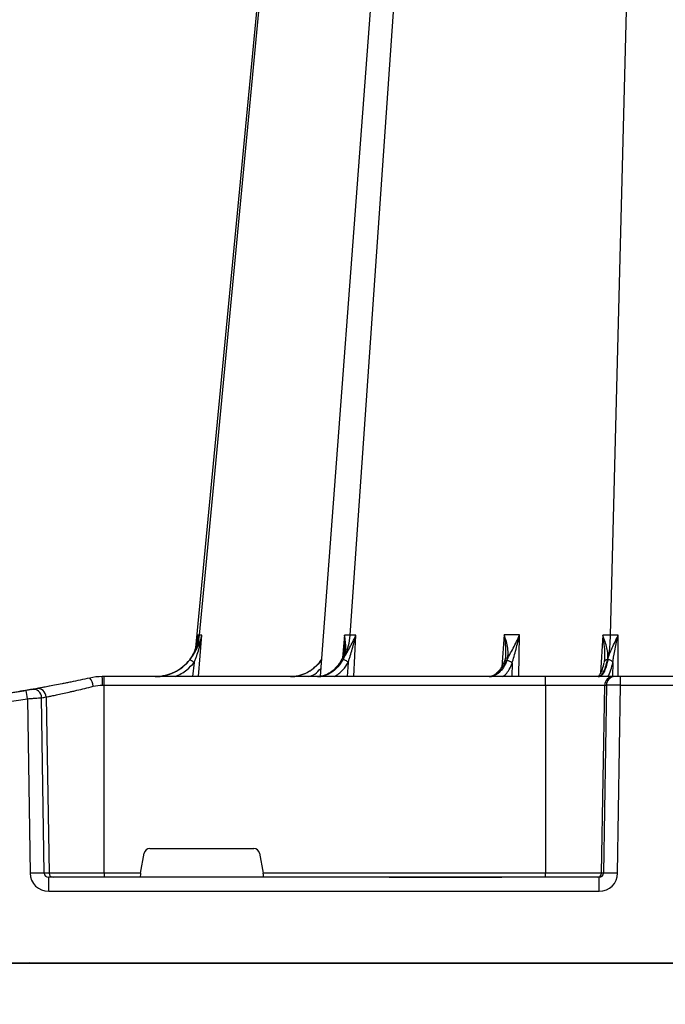
# Model space of a CAD drawing. Units: inches. Extents: x 7170 to 57908, y -7170 to 43748.
# Drawn here: x 19500 to 19677, y -389 to -118 of the extents above; entities that cross this region are included whole.
import ezdxf
from ezdxf import colors
from ezdxf.entities.mleader import LeaderData, LeaderLine
from ezdxf.math import Vec2, Vec3

# ---------------------------------------------------------------- set-up
doc = ezdxf.new("R2010")
doc.units = ezdxf.units.IN
doc.header["$LTSCALE"] = 0.25
doc.header["$MEASUREMENT"] = 0
doc.layers.add('Dims', color=7, linetype='Continuous', lineweight=30)
doc.layers.add('HD', color=7, linetype='Continuous')
doc.layers.add('Text', color=7, linetype='Continuous')
doc.styles.add('Annotative', font='arial.ttf', dxfattribs={"height": 0.09375})
doc.styles.get("Standard").update_dxf_attribs({"font": 'arial.ttf'})
doc.dimstyles.new('FABS Annotative', dxfattribs={"dimscale": 128, "dimtxt": 0.09375, "dimasz": 0.09375, "dimexe": 0.09375, "dimexo": 0.09375, "dimgap": 0.09375, "dimtad": 0, "dimdec": 3, "dimzin": 3, "dimdsep": 46, "dimlunit": 5, "dimtxsty": 'Annotative', "dimcen": 0, "dimdle": 0.125, "dimclrd": 256, "dimclre": 256, "dimclrt": 256, "dimazin": 2, "dimtfac": 1, "dimtdec": 3, "dimtofl": 0, "dimtmove": 0, "dimatfit": 3, "dimfxl": 1, "dimfrac": 2, "dimtolj": 1, "dimtzin": 0, "dimlwd": -1, "dimlwe": -1, "dimarcsym": 2})

# ---------------------------------------------------------------- blocks, each defined once
blk = doc.blocks.new('*D197')
at = {"layer": 'Defpoints', "color": 0, "transparency": 16777216}
for p in [(7765.03, 6667.32), (56379.77, 6667.32), (56360.72, -7170.21)]:
    blk.add_point(p, dxfattribs=at)
at = {"layer": 'Dims', "transparency": 16777216}
for p, q in [((7766.53, 6667.32), (56381.27, 6667.32)), ((56379.77, 6665.82), (56379.77, -245.07)), ((56379.77, -7168.71), (56379.77, -257.81)), ((56362.22, -7170.21), (56381.27, -7170.21))]:
    blk.add_line(p, q, dxfattribs=at)
for points in [[(56379.52, 6665.82), (56380.02, 6665.82), (56379.77, 6667.32)], [(56379.52, -7168.71), (56380.02, -7168.71), (56379.77, -7170.21)]]:
    blk.add_solid(points, dxfattribs=at)
at = {"layer": 'Dims', "transparency": 16777216, "insert": (56379.77, -251.44), "char_height": 1.5, "attachment_point": 5, "rotation": 90, "style": 'Annotative'}
blk.add_mtext('\\A1;13837 1/2"', dxfattribs=at)

msp = doc.modelspace()

# ---------------------------------------------------------------- linework, layer by layer
at = {"layer": 'HD', "color": 7, "linetype": 'Continuous', "lineweight": 25}
for p, q in [((19585.5476, 100.4129), (19548.1336, -290.9638)), ((19549.1912, -287.5128), (19586.0469, 100.4047)), ((19612.3867, 100.3574), (19582.3243, -298.7734)), ((19617.4725, 100.4047), (19590.4922, -287.5128)), ((19671.9031, 100.4047), (19662.0277, -287.5128)), ((19660.4493, -294.0267), (19660.3216, -294.7165)), ((19523.0436, -298.8733), (19522.4936, -298.8733)), ((19523.0436, -301.1933), (19523.0436, -298.8733)), ((19644.2706, -298.8733), (19523.0436, -298.8733)), ((19644.2706, -301.1933), (19644.2706, -298.8733)), ((19662.8482, -298.8733), (19644.2706, -298.8733)), ((19663.299, -298.8733), (19662.8482, -298.8733)), ((19664.8669, -298.8733), (19663.299, -298.8733)), ((19741.7904, -298.8733), (19664.8669, -298.8733)), ((19664.8669, -301.1933), (19664.8669, -298.8733)), ((19522.5633, -301.1933), (19523.0436, -301.1933)), ((19523.0436, -352.8858), (19523.0436, -301.1933)), ((19523.0436, -301.1933), (19644.2706, -301.1933)), ((19644.2706, -301.1933), (19660.4964, -301.1933)), ((19644.2706, -301.1933), (19644.2706, -352.8858)), ((19659.5975, -352.8858), (19660.4964, -301.1933)), ((19660.9471, -301.1933), (19660.1203, -352.8858)), ((19660.4964, -301.1933), (19660.9471, -301.1933)), ((19664.0401, -352.8858), (19664.8669, -301.1933)), ((19664.8669, -301.1933), (19741.7904, -301.1933)), ((19501.9663, -304.937), (19502.6685, -352.8858)), ((19506.5435, -352.8858), (19505.8375, -304.6786)), ((19507.0596, -304.4687), (19507.8919, -352.8858)), ((19535.5498, -346.0978), (19564.1484, -346.0978)), ((19533.0328, -352.8858), (19533.9956, -347.3986)), ((19565.7026, -347.3986), (19566.6655, -352.8858)), ((19507.8919, -352.8858), (19506.5435, -352.8858)), ((19507.7675, -357.8352), (19507.7675, -353.9685)), ((19601.2587, -353.9685), (19507.7675, -353.9685)), ((19523.0436, -352.8858), (19507.8919, -352.8858)), ((19523.0436, -352.8858), (19523.0436, -353.9685)), ((19533.0328, -352.8858), (19523.0436, -352.8858)), ((19644.2706, -352.8858), (19566.6655, -352.8858)), ((19602.5831, -353.9685), (19601.2587, -353.9685)), ((19630.9178, -353.9685), (19602.5831, -353.9685)), ((19630.9178, -353.9704), (19602.5831, -353.9704)), ((19602.5831, -353.9717), (19602.5831, -353.9704)), ((19602.5831, -353.9717), (19630.9178, -353.9717)), ((19632.2422, -353.9685), (19630.9178, -353.9685)), ((19630.9178, -353.9704), (19630.9178, -353.9717)), ((19658.9919, -353.9685), (19632.2422, -353.9685)), ((19659.5975, -352.8858), (19644.2706, -352.8858)), ((19644.2706, -353.9685), (19644.2706, -352.8858)), ((19658.9919, -357.8352), (19658.9919, -353.9685)), ((19660.1203, -352.8858), (19659.5975, -352.8858)), ((19507.7675, -357.8352), (19658.9919, -357.8352)), ((19473.4969, -377.5808), (20362.1427, -377.5808)), ((20362.1427, -377.5808), (19473.633, -377.5808)), ((19502.5692, -377.3472), (19502.5613, -377.3597)), ((19510.5321, -377.8042), (19510.541, -377.7907))]:
    msp.add_line(p, q, dxfattribs=at)
at = {"layer": 'HD', "color": 8, "linetype": 'Continuous', "lineweight": 25}
for p, q in [((19548.7184, -287.5091), (19548.4686, -290.0113)), ((19548.9008, -298.8733), (19549.8502, -287.509)), ((19589.0144, -287.5091), (19588.4604, -293.7082)), ((19591.5965, -298.8733), (19592.1064, -287.509)), ((19632.8634, -287.354), (19632.2152, -296.1382)), ((19636.9058, -298.8733), (19637.1197, -287.354)), ((19659.9407, -287.5091), (19659.3662, -297.9621)), ((19664.2307, -298.8733), (19664.1645, -287.509)), ((19633.2377, -293.4648), (19633.1617, -294.0077)), ((19547.7194, -294.956), (19547.3019, -298.8733)), ((19590.0401, -294.956), (19589.7611, -298.8733)), ((19635.0908, -295.2153), (19634.946, -298.8733)), ((19662.7164, -294.956), (19662.6505, -298.8733)), ((19602.5831, -353.9685), (19602.5831, -353.9704)), ((19630.9178, -353.9704), (19630.9178, -353.9685))]:
    msp.add_line(p, q, dxfattribs=at)
at = {"layer": 'HD', "color": 7, "linetype": 'Continuous', "lineweight": 25, "flags": 128}
for points in [[(19590.4922, -287.5128), (19590.1835, -289.7862), (19589.5856, -291.941), (19588.7188, -293.9046), (19587.6124, -295.6105), (19586.3038, -297.0011), (19584.8372, -298.0293), (19583.2621, -298.6605), (19581.6319, -298.8733)], [(19662.0277, -287.5128), (19661.9152, -289.7862), (19661.6968, -291.941), (19661.3799, -293.9046), (19660.9752, -295.6105), (19660.4964, -297.0011), (19659.9597, -298.0293), (19659.3831, -298.6605), (19658.7862, -298.8733)]]:
    msp.add_lwpolyline(points, dxfattribs=at)
at = {"layer": 'HD', "color": 7, "linetype": 'Continuous', "lineweight": 25}
for centre, radius, start, end in [((19536.8954, -286.5405), 12.3342, 270.880746, 355.478632), ((19516.3602, -301.7263), 3.6506, 3.272572, 42.602478), ((19502.9635, -300.6205), 19.6081, 358.325926, 5.112121), ((19662.8526, -301.2298), 2.3566, 90.106877, 179.11154), ((19663.3034, -301.2298), 2.3566, 90.106877, 179.11154), ((19451.4648, 1.9466), 308.6907, 260.656264, 279.343736), ((19301.0797, -337.4097), 203.4942, 9.182238, 9.835621), ((19451.4648, 1.9466), 308.6907, 279.632499, 279.860915), ((19503.4886, -304.7115), 2.3491, 0.801841, 99.092116), ((19504.7106, -304.5018), 2.3492, 0.80786, 99.317548), ((19451.4648, 1.9879), 311.0519, 260.656264, 279.343736), ((19453.7898, 1.9879), 311.0519, 279.632499, 279.860915), ((19504.606, -433.4534), 80.5909, 88.62241, 91.37759), ((19508.9851, -352.8753), 1.0933, 180.554618, 269.568301), ((19658.4979, -352.8688), 1.0997, 270.106877, 359.11154), ((19662.0802, -421.0996), 68.2419, 88.354245, 91.645755)]:
    msp.add_arc(centre, radius, start, end, dxfattribs=at)
for centre, major_axis, ratio, start_param, end_param in [((19664.8674, -301.2345), (3.9353, -0.0378), 0.01046968, 1.57100844, 3.0542592), ((19535.5522, -347.6719), (1.552, -0.2981), 0.99590247, 1.76133863, 3.15760203), ((19564.146, -347.6719), (1.552, 0.2981), 0.99590247, 6.26717593, 7.66343933), ((19507.783, -352.7979), (5.0914, 0.499), 0.98451068, 3.0598191, 4.61316213), ((19507.783, -352.8666), (1.2381, 0.0655), 0.88840152, 3.09959309, 4.65293612), ((19533.1326, -352.8666), (0.1965, 1.1018), 0.08481172, 1.60337241, 3.15671544), ((19566.5657, -352.8666), (-0.1965, 1.1018), 0.08481172, 3.12646987, 4.6798129), ((19658.9842, -352.7979), (4.9665, -0.954), 0.99590247, 4.90293128, 6.45627432), ((19658.9842, -352.8666), (1.1298, -0.1235), 0.96914279, 4.82467764, 6.37802068)]:
    msp.add_ellipse(centre, major_axis=major_axis, ratio=ratio, start_param=start_param, end_param=end_param, dxfattribs=at)
for points, knots in [([(19546.5149, -294.2264), (19546.915, -293.7197), (19547.2418, -293.196), (19547.7911, -292.1111), (19548.0125, -291.5481), (19548.3587, -290.4155), (19548.4859, -289.8396), (19548.6166, -288.9704), (19548.6501, -288.6798), (19548.6863, -288.2421), (19548.696, -288.0959), (19548.7107, -287.8029), (19548.7155, -287.6551), (19548.7184, -287.509)], [0, 0, 0, 0, 0.25, 0.25, 0.5, 0.5, 0.75, 0.75, 0.875, 0.875, 0.9375, 0.9375, 1, 1, 1, 1]), ([(19546.5296, -294.2264), (19546.9258, -293.7197), (19547.2965, -293.196), (19547.9816, -292.1111), (19548.2967, -291.5481), (19548.8545, -290.4155), (19549.1011, -289.8396), (19549.4199, -288.9704), (19549.5178, -288.6798), (19549.652, -288.2421), (19549.6946, -288.0959), (19549.7756, -287.8029), (19549.8147, -287.6551), (19549.8502, -287.509)], [0, 0, 0, 0, 0.25, 0.25, 0.5, 0.5, 0.75, 0.75, 0.875, 0.875, 0.9375, 0.9375, 1, 1, 1, 1]), ([(19547.7196, -294.9559), (19547.8481, -294.6606), (19547.9727, -294.3598), (19548.2102, -293.7568), (19548.3237, -293.4531), (19548.6489, -292.5353), (19548.8452, -291.9146), (19549.1975, -290.6675), (19549.3542, -290.0391), (19549.6301, -288.7777), (19549.7505, -288.1432), (19549.8502, -287.509)], [0, 0, 0, 0, 0.125, 0.125, 0.25, 0.25, 0.5, 0.5, 0.75, 0.75, 1, 1, 1, 1]), ([(19588.5184, -294.2264), (19588.8151, -293.7197), (19589.0104, -293.196), (19589.2767, -292.1111), (19589.3452, -291.5481), (19589.387, -290.4155), (19589.3608, -289.8396), (19589.2683, -288.9704), (19589.2285, -288.6798), (19589.1569, -288.2421), (19589.131, -288.0959), (19589.0755, -287.8029), (19589.0449, -287.6551), (19589.0144, -287.509)], [0, 0, 0, 0, 0.25, 0.25, 0.5, 0.5, 0.75, 0.75, 0.875, 0.875, 0.9375, 0.9375, 1, 1, 1, 1]), ([(19588.5583, -294.2267), (19588.7006, -293.9746), (19588.8531, -293.7143), (19589.1639, -293.1869), (19589.3225, -292.9192), (19589.8014, -292.1039), (19590.1247, -291.5425), (19590.7437, -290.4115), (19591.0429, -289.8364), (19591.4639, -288.9685), (19591.5996, -288.6784), (19591.8608, -288.0957), (19591.9877, -287.8048), (19592.1064, -287.509)], [0, 0, 0, 0, 0.125, 0.125, 0.25, 0.25, 0.5, 0.5, 0.75, 0.75, 0.875, 0.875, 1, 1, 1, 1]), ([(19590.0403, -294.9559), (19590.1323, -294.6606), (19590.228, -294.3598), (19590.4192, -293.7568), (19590.5151, -293.4531), (19590.8002, -292.5353), (19590.9867, -291.9146), (19591.341, -290.6675), (19591.5096, -290.0391), (19591.825, -288.7777), (19591.974, -288.1432), (19592.1064, -287.509)], [0, 0, 0, 0, 0.125, 0.125, 0.25, 0.25, 0.5, 0.5, 0.75, 0.75, 1, 1, 1, 1]), ([(19633.5679, -294.4635), (19633.7992, -293.9368), (19633.9122, -293.3876), (19633.9934, -292.2363), (19633.9579, -291.6492), (19633.7003, -289.8609), (19633.3198, -288.6086), (19632.8634, -287.354)], [0, 0, 0, 0, 0.25, 0.25, 0.5, 0.5, 1, 1, 1, 1]), ([(19633.6182, -294.4635), (19633.8372, -293.9368), (19634.1199, -293.3876), (19634.7318, -292.2363), (19635.0548, -291.6493), (19635.6904, -290.4571), (19636.0069, -289.8457), (19636.4517, -288.9176), (19636.5947, -288.6073), (19636.7994, -288.1393), (19636.866, -287.9829), (19636.9956, -287.6692), (19637.0578, -287.5102), (19637.1197, -287.354)], [0, 0, 0, 0, 0.25, 0.25, 0.5, 0.5, 0.75, 0.75, 0.875, 0.875, 0.9375, 0.9375, 1, 1, 1, 1]), ([(19635.0909, -295.2153), (19635.2291, -294.5932), (19635.4022, -293.9541), (19635.7612, -292.6595), (19635.9475, -292.0071), (19636.3115, -290.6929), (19636.49, -290.0294), (19636.8245, -288.696), (19636.9795, -288.0251), (19637.1197, -287.354)], [0, 0, 0, 0, 0.25, 0.25, 0.5, 0.5, 0.75, 0.75, 1, 1, 1, 1]), ([(19661.2852, -294.2264), (19661.399, -293.7197), (19661.4105, -293.196), (19661.3225, -292.1111), (19661.2197, -291.5481), (19660.9459, -290.4155), (19660.7733, -289.8396), (19660.4823, -288.9704), (19660.3799, -288.6798), (19660.2198, -288.2421), (19660.1653, -288.0959), (19660.0544, -287.8029), (19659.9965, -287.6551), (19659.9407, -287.509)], [0, 0, 0, 0, 0.25, 0.25, 0.5, 0.5, 0.75, 0.75, 0.875, 0.875, 0.9375, 0.9375, 1, 1, 1, 1]), ([(19661.3399, -294.2264), (19661.4393, -293.7197), (19661.6148, -293.196), (19662.0336, -292.1111), (19662.2801, -291.5481), (19662.7962, -290.4155), (19663.0689, -289.8396), (19663.4804, -288.9704), (19663.6179, -288.6798), (19663.8237, -288.2421), (19663.8922, -288.0959), (19664.0288, -287.8029), (19664.0985, -287.6551), (19664.1645, -287.509)], [0, 0, 0, 0, 0.25, 0.25, 0.5, 0.5, 0.75, 0.75, 0.875, 0.875, 0.9375, 0.9375, 1, 1, 1, 1]), ([(19662.7164, -294.9559), (19662.7474, -294.6606), (19662.7886, -294.3598), (19662.8821, -293.7568), (19662.9347, -293.4531), (19663.1035, -292.5353), (19663.2302, -291.9146), (19663.4915, -290.6675), (19663.6269, -290.0391), (19663.8972, -288.7777), (19664.0349, -288.1432), (19664.1645, -287.509)], [0, 0, 0, 0, 0.125, 0.125, 0.25, 0.25, 0.5, 0.5, 0.75, 0.75, 1, 1, 1, 1]), ([(19588.9351, -291.4115), (19588.9265, -291.6629), (19588.8981, -292.4876), (19588.6484, -293.4814), (19588.2289, -294.1624), (19588.1059, -294.3621)], [0, 0, 0, 0, 0.236599938, 0.776134066, 1, 1, 1, 1]), ([(19537.0613, -298.8733), (19537.9685, -298.8733), (19538.859, -298.7695), (19540.6079, -298.3623), (19541.4744, -298.053), (19543.0961, -297.2568), (19543.8597, -296.77), (19545.2898, -295.6131), (19545.9397, -294.955), (19546.5149, -294.2264)], [0, 0, 0, 0, 0.25, 0.25, 0.5, 0.5, 0.75, 0.75, 1, 1, 1, 1]), ([(19546.5296, -294.2264), (19545.96, -294.9549), (19545.3136, -295.6143), (19543.8924, -296.7708), (19543.1324, -297.2574), (19541.5167, -298.0533), (19540.6526, -298.3625), (19538.9068, -298.7695), (19538.0171, -298.8733), (19537.11, -298.8733)], [0, 0, 0, 0, 0.25, 0.25, 0.5, 0.5, 0.75, 0.75, 1, 1, 1, 1]), ([(19546.5296, -294.2264), (19546.6112, -294.2241), (19546.7865, -294.3012), (19547.2265, -294.5709), (19547.4887, -294.762), (19547.7196, -294.9559)], [0, 0, 0, 0, 0.5, 0.5, 1, 1, 1, 1]), ([(19574.2058, -298.8733), (19574.6018, -298.8733), (19574.9959, -298.8485), (19575.7802, -298.7501), (19576.1722, -298.6759), (19577.3285, -298.3822), (19578.0701, -298.0943), (19579.1396, -297.5271), (19579.4902, -297.3144), (19580.1704, -296.8456), (19580.4968, -296.592), (19581.4361, -295.7757), (19582.0097, -295.1579), (19582.5285, -294.4635)], [0, 0, 0, 0, 0.125, 0.125, 0.25, 0.25, 0.5, 0.5, 0.625, 0.625, 0.75, 0.75, 1, 1, 1, 1]), ([(19582.5575, -294.4636), (19582.0481, -295.158), (19581.4829, -295.7758), (19580.5547, -296.5921), (19580.2319, -296.8456), (19579.5582, -297.3144), (19579.2106, -297.5271), (19578.1492, -298.0943), (19577.4119, -298.3822), (19576.2606, -298.6759), (19575.87, -298.7501), (19575.088, -298.8485), (19574.6949, -298.8733), (19574.2998, -298.8733)], [0, 0, 0, 0, 0.25, 0.25, 0.375, 0.375, 0.5, 0.5, 0.75, 0.75, 0.875, 0.875, 1, 1, 1, 1]), ([(19588.1254, -294.345), (19587.8396, -294.82), (19587.1806, -295.915), (19585.8997, -297.2114), (19584.3986, -298.2288), (19582.9313, -298.8009), (19581.9794, -298.8214), (19581.563, -298.8304)], [0, 0, 0, 0, 0.16735878, 0.38582361, 0.60438451, 0.82695991, 1, 1, 1, 1]), ([(19581.5638, -298.8733), (19582.2278, -298.8733), (19582.8804, -298.7695), (19584.1634, -298.3623), (19584.7999, -298.053), (19585.9929, -297.2568), (19586.5555, -296.77), (19587.611, -295.6131), (19588.0918, -294.955), (19588.5184, -294.2264)], [0, 0, 0, 0, 0.25, 0.25, 0.5, 0.5, 0.75, 0.75, 1, 1, 1, 1]), ([(19588.5583, -294.2267), (19588.1472, -294.9546), (19587.6821, -295.61), (19586.6514, -296.7666), (19586.0991, -297.2534), (19584.9234, -298.0499), (19584.294, -298.3595), (19583.0169, -298.7686), (19582.3606, -298.8733), (19581.6968, -298.8733)], [0, 0, 0, 0, 0.25, 0.25, 0.5, 0.5, 0.75, 0.75, 1, 1, 1, 1]), ([(19582.6821, -294.0233), (19582.6656, -294.0594), (19582.5798, -294.2467), (19582.4294, -294.4132), (19582.308, -294.5476)], [0, 0, 0, 0, 0.19264784, 1, 1, 1, 1]), ([(19590.0401, -294.9562), (19589.8697, -294.7623), (19589.6114, -294.5712), (19589.0635, -294.3015), (19588.7771, -294.2244), (19588.5583, -294.2267)], [0, 0, 0, 0, 0.5, 0.5, 1, 1, 1, 1]), ([(19628.7252, -298.8733), (19628.9544, -298.8733), (19629.1825, -298.8485), (19629.6367, -298.7501), (19629.8638, -298.6759), (19630.5343, -298.3822), (19630.9649, -298.0943), (19631.5871, -297.5271), (19631.7912, -297.3144), (19632.1877, -296.8456), (19632.3782, -296.592), (19632.927, -295.7757), (19633.263, -295.1579), (19633.5679, -294.4635)], [0, 0, 0, 0, 0.125, 0.125, 0.25, 0.25, 0.5, 0.5, 0.625, 0.625, 0.75, 0.75, 1, 1, 1, 1]), ([(19632.9188, -294.7241), (19632.7175, -295.173), (19632.2482, -296.2192), (19631.3634, -297.432), (19630.3726, -298.3504), (19629.4815, -298.8179), (19628.9602, -298.8333), (19628.7273, -298.8401)], [0, 0, 0, 0, 0.16481075, 0.38415, 0.60294769, 0.82266039, 1, 1, 1, 1]), ([(19633.6182, -294.4635), (19633.3299, -295.157), (19633.0054, -295.7806), (19632.298, -296.8698), (19631.9091, -297.3421), (19631.0992, -298.0963), (19630.6765, -298.3835), (19630.0154, -298.6764), (19629.791, -298.7504), (19629.3415, -298.8486), (19629.1154, -298.8733), (19628.8881, -298.8733)], [0, 0, 0, 0, 0.25, 0.25, 0.5, 0.5, 0.75, 0.75, 0.875, 0.875, 1, 1, 1, 1]), ([(19633.2518, -293.1729), (19633.2331, -293.5753), (19633.2072, -294.131), (19632.9684, -294.6235), (19632.9025, -294.7593)], [0, 0, 0, 0, 0.72414617, 1, 1, 1, 1]), ([(19633.2709, -293.1705), (19633.2715, -293.1864), (19633.2757, -293.2874), (19633.2551, -293.3837), (19633.2377, -293.4648)], [0, 0, 0, 0, 0.15774754, 1, 1, 1, 1]), ([(19635.0909, -295.2153), (19634.9716, -295.0154), (19634.744, -294.8183), (19634.1993, -294.5402), (19633.8855, -294.4609), (19633.6182, -294.4636)], [0, 0, 0, 0, 0.5, 0.5, 1, 1, 1, 1]), ([(19658.6931, -298.8733), (19658.936, -298.8733), (19659.1758, -298.7695), (19659.6492, -298.3623), (19659.8852, -298.053), (19660.3297, -297.2568), (19660.5406, -296.77), (19660.9387, -295.6131), (19661.1214, -294.955), (19661.2852, -294.2264)], [0, 0, 0, 0, 0.25, 0.25, 0.5, 0.5, 0.75, 0.75, 1, 1, 1, 1]), ([(19661.3399, -294.2264), (19661.1969, -294.9549), (19661.0323, -295.6143), (19660.6664, -296.7708), (19660.469, -297.2574), (19660.046, -298.0533), (19659.8183, -298.3625), (19659.3554, -298.7695), (19659.1181, -298.8733), (19658.8748, -298.8733)], [0, 0, 0, 0, 0.25, 0.25, 0.5, 0.5, 0.75, 0.75, 1, 1, 1, 1]), ([(19661.2851, -294.2265), (19660.9888, -294.2242), (19660.7197, -294.3013), (19660.3859, -294.5711), (19660.3234, -294.7622), (19660.3827, -294.9561)], [0, 0, 0, 0, 0.5, 0.5, 1, 1, 1, 1]), ([(19662.7164, -294.9561), (19662.6523, -294.7622), (19662.467, -294.5711), (19661.958, -294.3013), (19661.6372, -294.2242), (19661.3399, -294.2265)], [0, 0, 0, 0, 0.5, 0.5, 1, 1, 1, 1]), ([(19660.2502, -295.1444), (19660.1792, -295.4521), (19659.9649, -296.38), (19659.5444, -297.5137), (19659.0431, -298.4796), (19658.8192, -298.711), (19658.7157, -298.818)], [0, 0, 0, 0, 0.15073183, 0.45470777, 0.74794601, 1, 1, 1, 1]), ([(19519.0473, -299.2552), (19517.2242, -299.6642), (19515.4928, -300.0354), (19513.4444, -300.4581), (19513.0393, -300.5408), (19512.2535, -300.6997), (19511.8717, -300.7761), (19510.7593, -300.9967), (19510.0614, -301.1323), (19508.7541, -301.3821), (19508.141, -301.497), (19507.0441, -301.6998), (19506.5561, -301.7886), (19505.9141, -301.9041), (19505.7151, -301.9396), (19505.348, -302.0049), (19505.1794, -302.0348), (19504.7266, -302.1145), (19504.4937, -302.1551), (19504.3302, -302.1836)], [0, 0, 0, 0, 0.25, 0.25, 0.3125, 0.3125, 0.375, 0.375, 0.5, 0.5, 0.625, 0.625, 0.75, 0.75, 0.8125, 0.8125, 0.875, 0.875, 1, 1, 1, 1]), ([(19507.9129, -301.538), (19505.9417, -301.8932), (19501.9766, -302.6078), (19496.6737, -303.4261), (19492.7552, -303.9761), (19490.581, -304.2558), (19490.6134, -304.2515), (19490.6261, -304.2499)], [0, 0, 0, 0, 0.21525594, 0.43298723, 0.64863118, 0.86271301, 1, 1, 1, 1]), ([(19503.1174, -302.3919), (19503.0855, -302.3973), (19503.0237, -302.4078), (19502.8412, -302.4387), (19502.7243, -302.4584), (19502.3046, -302.5288), (19501.9491, -302.5881), (19501.5829, -302.6483)], [0, 0, 0, 0, 0.25, 0.25, 0.5, 0.5, 1, 1, 1, 1]), ([(19507.0596, -304.4687), (19507.2043, -304.4399), (19507.4109, -304.3986), (19507.9464, -304.2905), (19508.2742, -304.2238), (19509.0326, -304.0674), (19509.4647, -303.9774), (19510.4348, -303.7717), (19510.9763, -303.6554), (19512.1289, -303.4029), (19512.7435, -303.266), (19513.7219, -303.0437), (19514.0574, -302.9667), (19514.7475, -302.8067), (19515.103, -302.7236), (19516.8986, -302.2989), (19518.4135, -301.9268), (19520.0049, -301.5179)], [0, 0, 0, 0, 0.125, 0.125, 0.25, 0.25, 0.375, 0.375, 0.5, 0.5, 0.625, 0.625, 0.6875, 0.6875, 0.75, 0.75, 1, 1, 1, 1]), ([(19501.9663, -304.937), (19502.4281, -304.9026), (19502.8775, -304.8698), (19503.7442, -304.8079), (19504.1404, -304.7803), (19504.8463, -304.733), (19505.1412, -304.7142), (19505.6013, -304.6874), (19505.7571, -304.68), (19505.8375, -304.6786)], [0, 0, 0, 0, 0.25, 0.25, 0.5, 0.5, 0.75, 0.75, 1, 1, 1, 1])]:
    msp.add_open_spline(points, degree=3, knots=knots, dxfattribs=at)
at = {"layer": 'HD', "color": 8, "linetype": 'Continuous', "lineweight": 25}
for points, knots in [([(19548.7184, -287.5091), (19548.7178, -287.5187), (19548.6649, -288.3477), (19548.5592, -289.1704), (19548.4547, -289.9835)], [0, 0, 0, 0, 0.01160321, 1, 1, 1, 1]), ([(19589.0144, -287.5091), (19589.0148, -287.5187), (19589.0544, -288.3651), (19589.1009, -289.7016), (19588.9875, -291.0036), (19588.9455, -291.4858)], [0, 0, 0, 0, 0.00718486, 0.63224425, 1, 1, 1, 1]), ([(19632.8634, -287.354), (19632.8651, -287.3652), (19632.9907, -288.1992), (19633.2687, -290.1623), (19633.2701, -292.0672), (19633.2709, -293.1705)], [0, 0, 0, 0, 0.005708657, 0.424132967, 1, 1, 1, 1]), ([(19659.9407, -287.5091), (19659.9421, -287.5187), (19660.0649, -288.3651), (19660.281, -290.0056), (19660.5177, -292.4009), (19660.4332, -293.9124), (19660.3914, -294.6604)], [0, 0, 0, 0, 0.00394706, 0.3473286, 0.6769958, 1, 1, 1, 1]), ([(19588.1716, -294.3765), (19588.1928, -294.34), (19588.2482, -294.2445), (19588.4152, -294.2334), (19588.5183, -294.2265)], [0, 0, 0, 0, 0.382672982, 1, 1, 1, 1]), ([(19632.9599, -294.7414), (19632.9652, -294.7201), (19632.9916, -294.6152), (19633.1969, -294.4969), (19633.4442, -294.4747), (19633.5679, -294.4636)], [0, 0, 0, 0, 0.11251223, 0.55625611, 1, 1, 1, 1]), ([(19542.4929, -298.8733), (19543.6248, -298.3349), (19545.625, -297.3835), (19547.0854, -295.6909), (19547.7194, -294.9562)], [0, 0, 0, 0, 0.56592287, 1, 1, 1, 1]), ([(19579.2558, -298.8733), (19579.8153, -298.6841), (19581.0624, -298.2626), (19581.981, -297.1962), (19582.4874, -296.6083)], [0, 0, 0, 0, 0.44869351, 1, 1, 1, 1]), ([(19586.2406, -298.8733), (19587.0656, -298.3349), (19588.5234, -297.3835), (19589.581, -295.6909), (19590.0401, -294.9562)], [0, 0, 0, 0, 0.56592287, 1, 1, 1, 1]), ([(19632.4222, -298.8733), (19632.7396, -298.6699), (19633.7932, -297.9947), (19634.5571, -296.3587), (19635.0908, -295.2154)], [0, 0, 0, 0, 0.30117556, 1, 1, 1, 1]), ([(19661.3619, -298.8733), (19661.6589, -298.3349), (19662.1837, -297.3835), (19662.5551, -295.6909), (19662.7164, -294.9562)], [0, 0, 0, 0, 0.56592287, 1, 1, 1, 1])]:
    msp.add_open_spline(points, degree=3, knots=knots, dxfattribs=at)
at = {"layer": 'HD', "color": 7, "linetype": 'Continuous', "lineweight": 25}
for points in [[(19549.1912, -287.5128), (19549.0022, -287.5128), (19548.8446, -287.5115), (19548.7184, -287.5091)], [(19549.8502, -287.5091), (19549.6, -287.5115), (19549.3799, -287.5128), (19549.1912, -287.5128)], [(19590.4922, -287.5128), (19589.9762, -287.5128), (19589.4831, -287.5115), (19589.0144, -287.5091)], [(19592.1064, -287.5091), (19591.5469, -287.5115), (19591.0081, -287.5128), (19590.4922, -287.5128)], [(19637.1197, -287.354), (19635.828, -287.3702), (19634.3908, -287.3702), (19632.8634, -287.354)], [(19662.0277, -287.5128), (19661.3228, -287.5128), (19660.6264, -287.5115), (19659.9407, -287.5091)], [(19664.1645, -287.5091), (19663.4456, -287.5115), (19662.7324, -287.5128), (19662.0277, -287.5128)], [(19522.4936, -298.8733), (19521.3233, -298.8733), (19520.1748, -299.0022), (19519.0473, -299.2552)], [(19520.0049, -301.5179), (19520.8368, -301.3041), (19521.6891, -301.1933), (19522.5633, -301.1933)], [(19601.2587, -353.9685), (19601.6939, -353.9685), (19602.1353, -353.9717), (19602.5831, -353.9717)], [(19630.9178, -353.9717), (19631.3656, -353.9717), (19631.807, -353.9685), (19632.2422, -353.9685)]]:
    msp.add_open_spline(points, degree=3, dxfattribs=at)

# ---------------------------------------------------------------- dimensions: what is measured, and where the dimension line sits
at = {"layer": 'Dims'}
dim = msp.add_linear_dim(base=(56379.7686788257, 6667.3235812878), p1=(56360.7153253097, -7170.2129154399), p2=(7765.0251480094, 6667.3235812878), angle=90, dimstyle='FABS Annotative', override={"dimpost": '"'}, dxfattribs=at)
dim.commit()
dim.dimension.update_dxf_attribs({"geometry": '*D197', "text_midpoint": (56379.7686788257, -251.444667076)})

# ---------------------------------------------------------------- leaders
at = {"layer": 'Text'}
ml = msp.add_multileader_mtext('Standard', dxfattribs=at)
ml.set_content('BEDDING FILL (See Fill Chart)', color=256)
ml.set_leader_properties()
ml.build(insert=Vec2(0, 0))
ml.multileader.update_dxf_attribs({"text_right_attachment_type": 6, "dogleg_length": 0.0938, "arrow_head_size": 120})
ctx = ml.context
ctx.base_point, ctx.char_height, ctx.arrow_head_size, ctx.landing_gap_size, ctx.plane_origin = Vec3(21255.4293, 338.6684), 110.859375, 120, 0.1125, Vec3(23172.1818, 653.013)
ctx.right_attachment = 6
notes = []
notes.append((ctx, [(0, (1, 1, 0), (21023.4221, 338.6684), (1, 0), 232.0072, [(1, [(19294.9035, -1463.7924)], 0, [])])]))
ctx.mtext.insert, ctx.mtext.width, ctx.mtext.flow_direction = Vec3(21255.5418, 410.3943), 2285.240729, 5
ml = msp.add_multileader_mtext('Standard', dxfattribs=at)
ml.set_content('Engineer of Record responsible for checking that subgrade soils meet the bearing and settlement requirements during design and construction', color=256)
ml.set_leader_properties()
ml.build(insert=Vec2(0, 0))
ml.multileader.update_dxf_attribs({"text_right_attachment_type": 6, "dogleg_length": 0.0938, "arrow_head_size": 120})
ctx = ml.context
ctx.base_point, ctx.char_height, ctx.arrow_head_size, ctx.landing_gap_size, ctx.plane_origin = Vec3(21347.7663, 59.273), 110.859375, 120, 0.1125, Vec3(23264.5188, 373.6176)
ctx.right_attachment = 6
notes.append((ctx, [(0, (1, 1, 0), (21115.759, 59.273), (1, 0), 232.0072, [(1, [(19421.0041, -1710.3955)], 0, [])])]))
ctx.mtext.insert, ctx.mtext.width, ctx.mtext.flow_direction = Vec3(21347.8788, 130.9989), 2641.868891, 5
for ctx, leaders in notes:
    for number, flags, end, landing, length, lines in leaders:
        leader = LeaderData()
        leader.index, (leader.has_last_leader_line, leader.has_dogleg_vector, leader.attachment_direction) = number, flags
        leader.last_leader_point, leader.dogleg_vector, leader.dogleg_length = Vec3(end), Vec3(landing), length
        for number, points, colour, breaks in lines:
            line = LeaderLine()
            line.index, line.vertices, line.color, line.breaks = number, Vec3.list(points), colors.encode_raw_color(colour), breaks
            leader.lines.append(line)
        ctx.leaders.append(leader)

doc.saveas('drawing.dxf')
